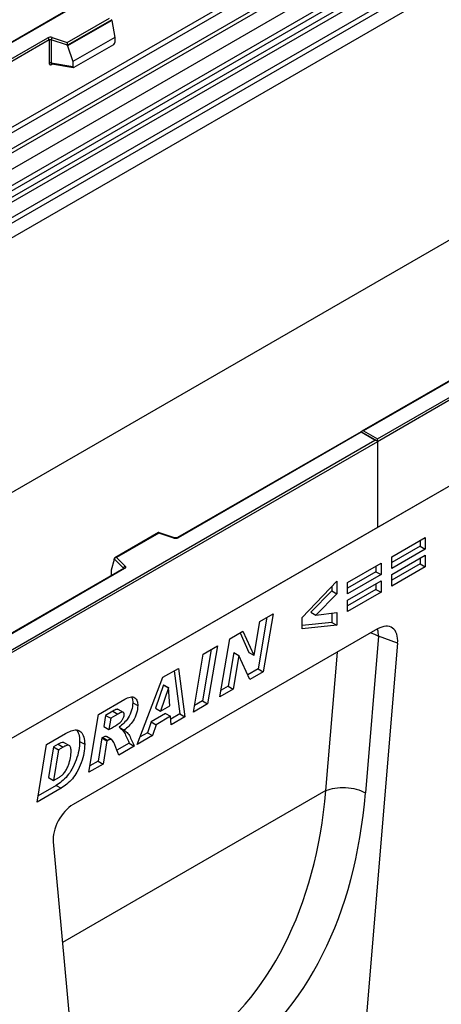
# Model space of a CAD drawing. Units: millimetres. Extents: x 0 to 420, y 0 to 297.
# Drawn here: x 119 to 131, y 38 to 66 of the extents above; entities that cross this region are included whole.
import ezdxf

# ---------------------------------------------------------------- set-up
doc = ezdxf.new("R2010")
doc.units = ezdxf.units.MM

msp = doc.modelspace()

# ---------------------------------------------------------------- linework, layer by layer
at = {"color": 7, "linetype": 'Continuous', "lineweight": 25}
for p, q in [((149.5198, 83.1794), (114.1852, 62.7811)), ((149.5198, 83.1625), (114.2352, 62.7931)), ((115.3495, 59.8832), (150.7048, 80.2934)), ((115.7247, 59.6401), (151.08, 80.0503)), ((151.146, 79.94), (115.7906, 59.5298)), ((115.8065, 59.3602), (151.1618, 79.7704)), ((151.2277, 79.66), (115.8724, 59.2498)), ((116.2194, 59.025), (151.5748, 79.4352)), ((151.6412, 79.3154), (116.2858, 58.9052)), ((151.6412, 78.9022), (80.9305, 38.0818)), ((151.6412, 78.9022), (116.2858, 58.492)), ((129.0137, 54.2616), (164.2984, 74.631)), ((164.3691, 74.5902), (129.0137, 54.18)), ((164.3691, 72.1815), (93.6584, 31.3611)), ((164.3691, 72.1815), (129.0137, 51.7713)), ((151.6412, 71.7418), (80.9305, 30.9214)), ((117.8266, 62.4855), (126.5891, 67.544)), ((118.2114, 61.9908), (127.1816, 67.1692)), ((127.0594, 67.2125), (118.2153, 62.1069)), ((120.303, 65.3997), (121.4933, 66.0868)), ((121.5557, 66.0413), (120.3112, 65.3228)), ((121.5557, 66.0223), (120.3112, 65.3038)), ((121.5557, 66.0223), (121.5557, 66.0413)), ((121.5557, 66.0223), (121.6436, 65.543)), ((114.6241, 62.5686), (119.7576, 65.5321)), ((119.793, 65.4708), (114.6241, 62.4869)), ((119.793, 65.4708), (119.793, 64.8244)), ((119.8533, 65.4754), (119.8533, 64.829)), ((120.3112, 65.3228), (119.8533, 65.4754)), ((119.8783, 65.5412), (120.303, 65.3997)), ((120.3112, 65.3038), (120.3112, 65.3228)), ((121.6436, 65.543), (120.4634, 64.8617)), ((120.4984, 64.7042), (121.6086, 65.3451)), ((121.6436, 65.543), (121.6436, 65.4049)), ((120.3112, 65.3038), (120.4634, 64.8617)), ((119.8533, 64.829), (120.4634, 64.7236)), ((119.8681, 64.8056), (119.8675, 64.8052)), ((119.8678, 64.805), (120.4789, 64.6995)), ((120.4634, 64.8617), (120.4634, 64.7236)), ((133.7333, 57.4521), (128.5748, 54.4742)), ((133.7583, 57.4496), (128.6248, 54.4861)), ((128.5541, 54.4622), (123.3956, 51.4843)), ((128.5541, 54.4453), (123.4206, 51.4818)), ((128.993, 54.2088), (128.5541, 54.4622)), ((128.5541, 54.4622), (128.5541, 54.4453)), ((128.943, 54.2208), (128.5541, 54.4453)), ((128.6248, 54.4861), (129.0137, 54.2616)), ((129.0137, 54.18), (129.0137, 54.2616)), ((93.6584, 33.8514), (128.943, 54.2208)), ((129.0137, 54.18), (93.6584, 33.7698)), ((129.0137, 54.18), (129.0137, 51.7713)), ((129.0137, 51.7713), (93.6584, 31.3611)), ((122.8694, 51.6277), (121.6408, 50.9185)), ((122.8752, 51.6142), (121.685, 50.9271)), ((123.3157, 51.4793), (122.87, 51.6278)), ((123.2999, 51.4726), (122.8752, 51.6142)), ((129.4148, 50.9435), (130.357, 51.4874)), ((130.357, 51.4874), (130.357, 51.1629)), ((130.2156, 51.2445), (129.4148, 50.7823)), ((130.2156, 51.4058), (130.2156, 51.2445)), ((130.2156, 51.2445), (130.357, 51.1629)), ((121.685, 50.9271), (121.9302, 50.6819)), ((130.357, 51.1629), (129.4148, 50.619)), ((129.4148, 50.4472), (130.357, 50.9911)), ((129.4148, 50.619), (129.4148, 50.9435)), ((130.357, 50.9911), (130.357, 50.6666)), ((121.6225, 50.872), (121.5346, 50.5685)), ((121.8869, 50.6266), (121.6225, 50.891)), ((121.6225, 50.872), (121.6225, 50.891)), ((128.1718, 50.2259), (129.114, 50.7698)), ((128.9726, 50.6882), (128.9726, 50.5269)), ((129.114, 50.7698), (129.114, 50.4453)), ((130.2156, 50.7482), (129.4148, 50.286)), ((130.357, 50.6666), (129.4148, 50.1227)), ((130.2156, 50.9095), (130.2156, 50.7482)), ((130.2156, 50.7482), (130.357, 50.6666)), ((121.8893, 50.6147), (99.8843, 37.9115)), ((121.9143, 50.6122), (99.9093, 37.909)), ((121.5346, 50.5685), (121.5346, 50.4303)), ((128.9726, 50.5269), (128.1718, 50.0647)), ((129.114, 50.4453), (128.1718, 49.9014)), ((128.9726, 50.5269), (129.114, 50.4453)), ((129.4148, 50.1227), (129.4148, 50.4472)), ((126.8957, 49.2411), (127.871, 50.2622)), ((127.7295, 50.1141), (127.7295, 49.9868)), ((127.871, 50.2622), (127.871, 49.9052)), ((128.1718, 49.7296), (129.114, 50.2735)), ((128.1718, 49.9014), (128.1718, 50.2259)), ((128.9726, 50.1919), (128.9726, 50.0307)), ((129.114, 50.2735), (129.114, 49.949)), ((127.7295, 49.9868), (127.143, 49.3849)), ((127.871, 49.9052), (127.2844, 49.3032)), ((127.7295, 49.9868), (127.871, 49.9052)), ((128.9726, 50.0307), (128.1718, 49.5684)), ((129.114, 49.949), (128.1718, 49.4051)), ((128.9726, 50.0307), (129.114, 49.949)), ((128.1718, 49.4051), (128.1718, 49.7296)), ((125.7106, 49.1295), (126.0822, 49.3441)), ((126.0822, 49.3441), (125.8069, 47.7154)), ((127.143, 49.3849), (127.2844, 49.3032)), ((127.2844, 49.3032), (127.871, 49.3773)), ((127.7295, 49.3594), (127.7295, 49.1031)), ((127.871, 49.3773), (127.871, 49.0215)), ((125.5502, 48.1807), (125.7106, 49.1295)), ((125.9102, 49.2448), (125.6655, 47.797)), ((126.8957, 48.919), (126.8957, 49.2411)), ((127.7295, 49.1031), (126.8957, 49.0155)), ((127.871, 49.0215), (126.8957, 48.919)), ((127.7295, 49.1031), (127.871, 49.0215)), ((129.0195, 48.9167), (120.4676, 43.9798)), ((124.866, 48.642), (125.2374, 48.8564)), ((125.155, 48.8088), (125.4054, 48.2604)), ((125.2374, 48.8564), (125.5468, 48.1787)), ((129.048, 48.7164), (128.6797, 44.3143)), ((129.5794, 48.5169), (129.048, 48.7164)), ((124.1181, 48.2102), (124.5184, 48.4413)), ((124.5184, 48.4413), (124.2446, 46.8135)), ((124.5914, 47.0137), (124.866, 48.642)), ((129.5794, 48.5169), (128.3323, 33.6113)), ((123.8443, 46.5824), (124.1181, 48.2102)), ((124.3466, 48.3421), (124.1032, 46.8951)), ((124.9808, 48.2536), (124.8217, 47.3099)), ((125.1222, 48.1719), (124.9631, 47.2283)), ((124.9841, 48.2555), (124.9808, 48.2536)), ((124.9808, 48.2536), (125.1222, 48.1719)), ((124.9841, 48.2555), (125.1256, 48.1739)), ((125.1256, 48.1739), (125.1222, 48.1719)), ((125.4334, 47.4998), (125.1256, 48.1739)), ((125.4054, 48.2604), (125.5468, 48.1787)), ((125.5468, 48.1787), (125.5502, 48.1807)), ((122.9889, 47.5584), (123.4231, 47.809)), ((123.3024, 47.7393), (123.4682, 46.5285)), ((123.4231, 47.809), (123.6096, 46.4469)), ((125.6655, 47.797), (125.3744, 47.629)), ((125.8069, 47.7154), (125.4334, 47.4998)), ((125.6655, 47.797), (125.8069, 47.7154)), ((122.2707, 45.674), (122.9889, 47.5584)), ((123.002, 47.3477), (122.784, 46.6871)), ((123.0053, 47.3497), (123.002, 47.3477)), ((123.002, 47.3477), (123.1434, 47.2661)), ((123.0053, 47.3497), (123.1467, 47.268)), ((123.1434, 47.2661), (122.9254, 46.6055)), ((123.1467, 47.268), (123.1434, 47.2661)), ((123.1845, 46.755), (123.1467, 47.268)), ((124.9631, 47.2283), (124.5914, 47.0137)), ((124.8217, 47.3099), (124.6219, 47.1946)), ((124.8217, 47.3099), (124.9631, 47.2283)), ((121.1829, 46.5157), (121.9174, 46.9398)), ((122.1425, 46.8447), (122.2839, 46.763)), ((124.2446, 46.8135), (123.8443, 46.5824)), ((124.1032, 46.8951), (123.8747, 46.7632)), ((124.1032, 46.8951), (124.2446, 46.8135)), ((120.9119, 44.8896), (121.1829, 46.5157)), ((121.5864, 46.6066), (121.3818, 46.4885)), ((121.7278, 46.5249), (121.5233, 46.4069)), ((121.5864, 46.6066), (121.7278, 46.5249)), ((121.8782, 46.5733), (121.7368, 46.6549)), ((123.0645, 46.5436), (122.6577, 46.3088)), ((122.784, 46.6871), (122.9254, 46.6055)), ((122.9254, 46.6055), (123.1845, 46.755)), ((123.0645, 46.5436), (123.2059, 46.462)), ((123.4682, 46.5285), (123.2118, 46.3805)), ((123.4682, 46.5285), (123.6096, 46.4469)), ((121.3818, 46.4885), (121.3292, 46.1718)), ((121.3818, 46.4885), (121.5233, 46.4069)), ((121.5233, 46.4069), (121.4706, 46.0901)), ((122.6577, 46.3088), (122.5549, 46.0013)), ((122.6577, 46.3088), (122.7991, 46.2272)), ((122.7991, 46.2272), (122.6963, 45.9197)), ((123.2059, 46.462), (122.7991, 46.2272)), ((123.2232, 46.2238), (123.2059, 46.462)), ((123.6096, 46.4469), (123.2232, 46.2238)), ((119.7216, 45.6722), (120.2516, 45.9781)), ((121.3292, 46.1718), (121.4706, 46.0901)), ((121.4706, 46.0901), (121.5465, 46.134)), ((121.7623, 46.1564), (121.9037, 46.0747)), ((122.5549, 46.0013), (122.3505, 45.8833)), ((122.5549, 46.0013), (122.6963, 45.9197)), ((119.454, 44.0479), (119.7216, 45.6722)), ((120.0489, 45.6808), (119.9159, 45.6041)), ((120.0489, 45.6808), (120.1903, 45.5992)), ((120.3595, 45.6399), (120.2181, 45.7215)), ((120.6515, 45.7567), (120.7929, 45.675)), ((121.2762, 45.8549), (121.1672, 45.2002)), ((121.3, 45.8686), (121.2762, 45.8549)), ((121.2762, 45.8549), (121.4176, 45.7732)), ((121.3, 45.8686), (121.4414, 45.787)), ((121.4176, 45.7732), (121.3086, 45.1186)), ((121.5505, 45.8092), (121.4091, 45.8909)), ((121.4414, 45.787), (121.4176, 45.7732)), ((122.0433, 45.706), (121.7001, 45.5079)), ((122.0433, 45.706), (122.1847, 45.6243)), ((122.6963, 45.9197), (122.2707, 45.674)), ((119.9159, 45.6041), (119.7733, 44.7391)), ((120.0573, 45.5224), (119.9148, 44.6575)), ((119.9159, 45.6041), (120.0573, 45.5224)), ((120.1903, 45.5992), (120.0573, 45.5224)), ((122.1847, 45.6243), (121.7518, 45.3744)), ((121.3086, 45.1186), (120.9119, 44.8896)), ((121.1672, 45.2002), (120.942, 45.0702)), ((121.1672, 45.2002), (121.3086, 45.1186)), ((119.7733, 44.7391), (119.9148, 44.6575)), ((119.9148, 44.6575), (120.0826, 44.7544)), ((120.1322, 44.4395), (119.454, 44.0479)), ((119.9908, 44.5211), (119.4837, 44.2284)), ((119.9908, 44.5211), (120.1322, 44.4395)), ((127.5667, 44.3732), (127.5667, 44.3732)), ((119.9076, 42.9334), (121.1547, 29.4678))]:
    msp.add_line(p, q, dxfattribs=at)
at = {"color": 8, "linetype": 'Continuous', "lineweight": 25}
for p, q in [((126.6555, 67.4242), (117.9341, 62.3895)), ((119.8629, 64.7855), (119.89, 64.8012)), ((121.5346, 50.4303), (121.5456, 50.4163)), ((121.8869, 50.6133), (121.8869, 50.6266)), ((127.5667, 44.3732), (127.8924, 48.2661)), ((127.5667, 44.3732), (120.1697, 40.1031))]:
    msp.add_line(p, q, dxfattribs=at)
at = {"color": 7, "linetype": 'Continuous', "lineweight": 25, "flags": 128}
msp.add_lwpolyline([(121.9302, 50.6819), (121.9372, 50.6734), (121.9416, 50.6643), (121.9435, 50.6549), (121.9427, 50.6455), (121.9393, 50.6363), (121.9332, 50.6275), (121.9248, 50.6194), (121.9143, 50.6122)], dxfattribs=at)
at = {"color": 8, "linetype": 'Continuous', "lineweight": 25, "flags": 128}
for points in [[(128.828, 48.8062), (128.9265, 48.7727), (129.048, 48.7164)], [(129.048, 48.7164), (129.0307, 48.8599), (129.0166, 48.9151)]]:
    msp.add_lwpolyline(points, dxfattribs=at)
at = {"color": 7, "linetype": 'Continuous', "lineweight": 25}
for centre, radius, start, end in [((119.8289, 65.3925), 0.1567, 71.63088, 117.06152), ((119.7162, 65.4673), 0.0768, 2.60548, 57.39452), ((119.8286, 65.401), 0.0784, 71.63088, 117.06152), ((119.957, 65.4737), 0.1037, 139.36052, 179.04605), ((119.8286, 64.7546), 0.0784, 71.63088, 117.06152), ((123.3493, 51.6214), 0.1567, 251.63088, 297.06152), ((121.9502, 50.6216), 0.0635, 108.36942, 175.46591)]:
    msp.add_arc(centre, radius, start, end, dxfattribs=at)
at = {"color": 8, "linetype": 'Continuous', "lineweight": 25}
for centre, radius, start, end in [((119.8913, 64.7873), 0.0285, 142.99852, 183.54878), ((123.3131, 51.4634), 0.0161, 80.54725, 144.81719), ((123.406, 51.4613), 0.0252, 54.44135, 113.63362), ((121.8718, 50.6106), 0.022, 16.07592, 46.82639), ((121.8996, 50.5918), 0.0251, 54.38242, 114.30712)]:
    msp.add_arc(centre, radius, start, end, dxfattribs=at)
at = {"color": 7, "linetype": 'Continuous', "lineweight": 25}
for centre, major_axis, ratio, start_param, end_param in [((120.303, 65.3589), (-0.0055, 0.0545), 0.1120238, 3.9774107, 5.5482071), ((121.607, 65.3856), (0.0258, 0.0429), 0.6036948, 3.9706218, 5.4964595), ((120.5, 64.7466), (0.0269, 0.045), 0.5518016, 2.3963389, 3.9221766), ((128.6248, 54.4453), (0.0707, 0), 0.5773815, 1.5707963, 2.7832281), ((128.943, 54.18), (0.0707, 0), 0.5773815, 0, 1.5707963), ((122.8752, 51.5734), (-0.0055, 0.0545), 0.1120238, 5.5482071, 6.333524), ((121.685, 50.8862), (0.0623, -0.0082), 0.6469225, 1.6557579, 3.2265542), ((121.5712, 50.4533), (0.0269, 0.045), 0.5518016, 2.3963389, 2.9320165), ((129.0162, 48.2552), (0.3979, 0.7016), 0.5740155, 5.389637, 7.0568013), ((116.4586, 50.4286), (-6.5819, 13.811), 0.6532584, 3.2397446, 3.9786483), ((117.0059, 50.6963), (-6.9913, 14.5002), 0.6496213, 3.2364957, 3.9753989), ((120.4708, 43.322), (0.3955, 0.6977), 0.5806732, 0.7791751, 2.4463395)]:
    msp.add_ellipse(centre, major_axis=major_axis, ratio=ratio, start_param=start_param, end_param=end_param, dxfattribs=at)
for points, knots in [([(119.793, 64.8244), (119.7939, 64.8148), (119.7953, 64.8002), (119.8039, 64.7866), (119.8129, 64.7793), (119.824, 64.7755), (119.8404, 64.7752), (119.854, 64.7815), (119.8629, 64.7855)], [0, 0, 0, 0, 0.2393292, 0.3679055, 0.4968371, 0.6259341, 0.7563127, 1, 1, 1, 1]), ([(119.8678, 64.8051), (119.8676, 64.8051), (119.8652, 64.8052), (119.8614, 64.8069), (119.8568, 64.8102), (119.8539, 64.8152), (119.8524, 64.8215), (119.853, 64.8264), (119.8533, 64.829)], [0, 0, 0, 0, 0.0143459, 0.2017136, 0.3954517, 0.5912786, 0.7919425, 1, 1, 1, 1]), ([(123.3956, 51.4843), (123.3924, 51.4827), (123.3857, 51.4793), (123.3694, 51.4752), (123.3501, 51.4735), (123.3307, 51.475), (123.3204, 51.4779), (123.3157, 51.4793)], [0, 0, 0, 0, 0.185259, 0.3805151, 0.5943113, 0.8187693, 1, 1, 1, 1]), ([(121.8951, 50.6191), (121.895, 50.6188), (121.8947, 50.6183), (121.8909, 50.6157), (121.8893, 50.6147)], [0, 0, 0, 0, 0.5832775, 1, 1, 1, 1]), ([(122.1425, 46.8447), (122.1363, 46.7749), (122.124, 46.6356), (122.0255, 46.4231), (121.8948, 46.2639), (121.8065, 46.1922), (121.7623, 46.1564)], [0, 0, 0, 0, 0.2796507, 0.5588524, 0.7791171, 1, 1, 1, 1]), ([(121.9174, 46.9398), (121.9705, 46.9675), (122.0761, 47.0227), (122.2045, 46.9996), (122.2732, 46.9002), (122.2803, 46.8088), (122.2839, 46.763)], [0, 0, 0, 0, 0.2809192, 0.5590868, 0.779449, 1, 1, 1, 1]), ([(122.106, 46.9988), (122.1121, 46.9911), (122.1401, 46.9553), (122.1414, 46.8932), (122.1425, 46.8447)], [0, 0, 0, 0, 0.2176043, 1, 1, 1, 1]), ([(121.5465, 46.134), (121.6187, 46.1742), (121.709, 46.2246), (121.815, 46.3134), (121.8617, 46.3739), (121.8945, 46.4447), (121.9007, 46.4894), (121.9037, 46.5117)], [0, 0, 0, 0, 0.5010182, 0.626052, 0.7508575, 0.8756622, 1, 1, 1, 1]), ([(121.736, 46.6534), (121.7329, 46.6556), (121.7235, 46.6625), (121.6727, 46.6549), (121.6247, 46.628), (121.5864, 46.6066)], [0, 0, 0, 0, 0.0866941, 0.2693833, 1, 1, 1, 1]), ([(121.9037, 46.5117), (121.9031, 46.5225), (121.902, 46.5441), (121.8892, 46.5673), (121.8689, 46.58), (121.8151, 46.5751), (121.7666, 46.5472), (121.7278, 46.5249)], [0, 0, 0, 0, 0.1252083, 0.2502463, 0.3752982, 0.5002577, 1, 1, 1, 1]), ([(122.2839, 46.763), (122.2777, 46.6933), (122.2654, 46.5539), (122.167, 46.3414), (122.0362, 46.1823), (121.9479, 46.1106), (121.9037, 46.0747)], [0, 0, 0, 0, 0.2796507, 0.5588524, 0.7791171, 1, 1, 1, 1]), ([(120.2516, 45.9781), (120.3055, 46.0066), (120.4131, 46.0635), (120.57, 46.0949), (120.7002, 46.0352), (120.7812, 45.8888), (120.789, 45.7463), (120.7929, 45.675)], [0, 0, 0, 0, 0.187193, 0.3738825, 0.560059, 0.7797399, 1, 1, 1, 1]), ([(120.5603, 46.0795), (120.5862, 46.0432), (120.6446, 45.9615), (120.649, 45.8298), (120.6515, 45.7567)], [0, 0, 0, 0, 0.4444804, 1, 1, 1, 1]), ([(121.7771, 46.1429), (121.8083, 46.1182), (121.8761, 46.0647), (121.957, 45.9067), (122.0106, 45.7821), (122.0433, 45.706)], [0, 0, 0, 0, 0.2491437, 0.5411094, 1, 1, 1, 1]), ([(121.9037, 46.0747), (121.9403, 46.0462), (122.0136, 45.9889), (122.0987, 45.8254), (122.1521, 45.7006), (122.1847, 45.6243)], [0, 0, 0, 0, 0.2790923, 0.5594128, 1, 1, 1, 1]), ([(120.6515, 45.7567), (120.6471, 45.6742), (120.6384, 45.5093), (120.5597, 45.2396), (120.4526, 44.9909), (120.3096, 44.7811), (120.153, 44.6308), (120.0449, 44.5577), (119.9908, 44.5211)], [0, 0, 0, 0, 0.186755, 0.3734604, 0.5601024, 0.7064472, 0.8532782, 1, 1, 1, 1]), ([(120.213, 45.7139), (120.2078, 45.7198), (120.1881, 45.7418), (120.1233, 45.7187), (120.0738, 45.6935), (120.0489, 45.6808)], [0, 0, 0, 0, 0.1528224, 0.5755117, 1, 1, 1, 1]), ([(120.7929, 45.675), (120.7885, 45.5926), (120.7798, 45.4277), (120.7012, 45.158), (120.5941, 44.9093), (120.451, 44.6995), (120.2944, 44.5492), (120.1863, 44.476), (120.1322, 44.4395)], [0, 0, 0, 0, 0.186755, 0.3734604, 0.5601024, 0.7064472, 0.8532782, 1, 1, 1, 1]), ([(121.4042, 45.8821), (121.3959, 45.8882), (121.3695, 45.9074), (121.3282, 45.8843), (121.3, 45.8686)], [0, 0, 0, 0, 0.3172629, 1, 1, 1, 1]), ([(121.7518, 45.3744), (121.7151, 45.4683), (121.66, 45.6091), (121.5979, 45.7743), (121.5231, 45.828), (121.4687, 45.8007), (121.4414, 45.787)], [0, 0, 0, 0, 0.5017069, 0.7523164, 0.8753878, 1, 1, 1, 1]), ([(120.0826, 44.7544), (120.1095, 44.7719), (120.1631, 44.8069), (120.2373, 44.8904), (120.2959, 44.9893), (120.35, 45.1276), (120.4001, 45.3017), (120.4085, 45.4301), (120.4127, 45.4943)], [0, 0, 0, 0, 0.1250315, 0.2498729, 0.3747827, 0.4998887, 0.7500421, 1, 1, 1, 1]), ([(120.4127, 45.4943), (120.4104, 45.5305), (120.4059, 45.6024), (120.3478, 45.6585), (120.2662, 45.6394), (120.2157, 45.6126), (120.1903, 45.5992)], [0, 0, 0, 0, 0.2805516, 0.558236, 0.7786489, 1, 1, 1, 1])]:
    msp.add_open_spline(points, degree=3, knots=knots, dxfattribs=at)
msp.add_open_spline([(127.5667, 44.3732), (127.6474, 44.4019), (127.8088, 44.4591), (128.1193, 44.4706), (128.4315, 44.4261), (128.597, 44.3516), (128.6797, 44.3143)], degree=3, dxfattribs=at)

doc.saveas('drawing.dxf')
